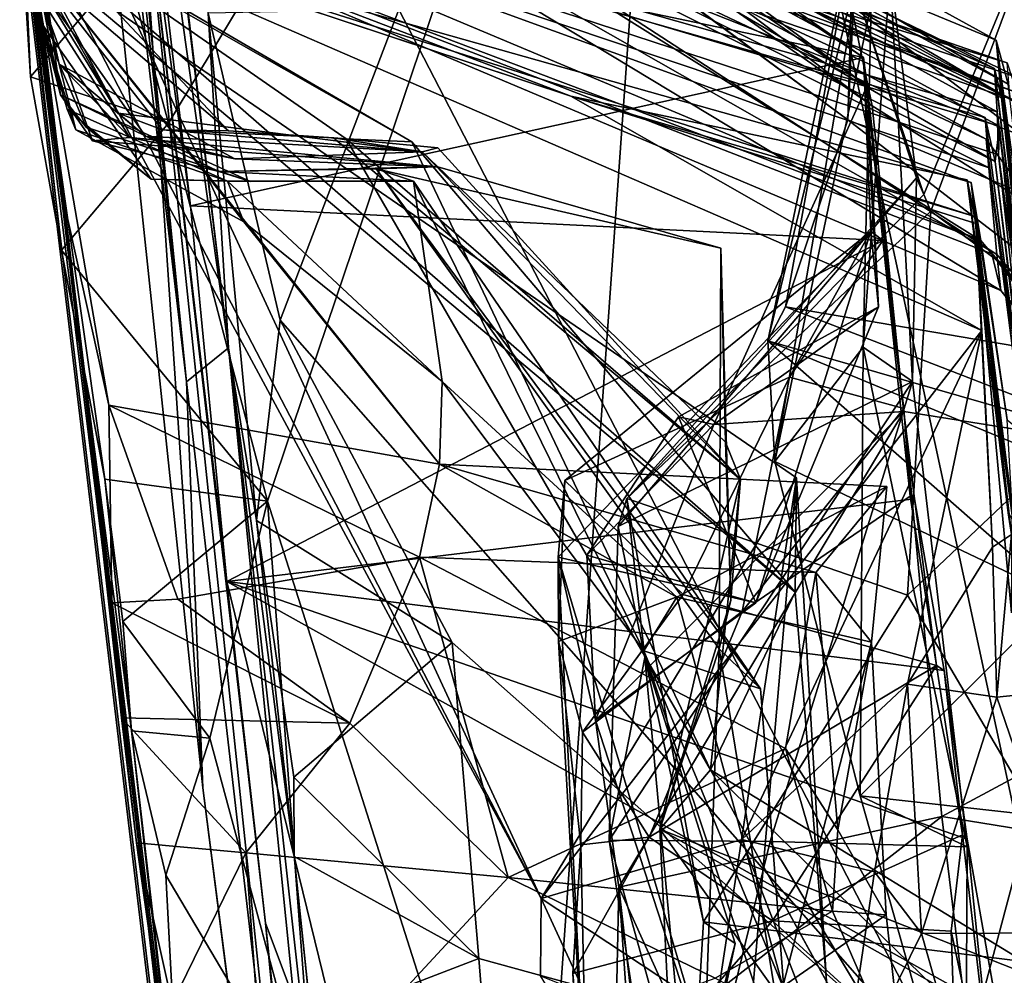
# Model space of a CAD drawing. Units: metres. Extents: x 24.09 to 31.13, y -2.26 to 6.34.
# Drawn here: x 24.49 to 24.74, y 1.88 to 2.12 of the extents above; entities that cross this region are included whole.
import ezdxf

# ---------------------------------------------------------------- set-up
doc = ezdxf.new("R2010")
doc.units = ezdxf.units.M

msp = doc.modelspace()

# ---------------------------------------------------------------- linework, layer by layer
at = {"layer": '1'}
for points in [[(24.54561, 1.73412, -1.3903), (24.55736, 1.63251, -1.25855), (24.28062, 3.92664, -0.29588)], [(24.55736, 1.63251, -1.25855), (24.592, 1.32831, -1.17409), (24.28062, 3.92664, -0.29588)], [(24.59056, 1.33473, -0.44262), (24.28062, 3.92664, -0.29588), (24.592, 1.32831, -1.17409)], [(24.28062, 3.92664, -0.29588), (24.49428, 2.14908, -1.44141), (24.54561, 1.73412, -1.3903)], [(24.49641, 2.13626, 0.25945), (24.28062, 3.92664, -0.29588), (24.50475, 2.07305, 0.06923)], [(24.50475, 2.07305, 0.06923), (24.28062, 3.92664, -0.29588), (24.59056, 1.33473, -0.44262)], [(26.13123, 2.01248, -1.53785), (24.66202, 2.30999, -1.53563), (24.67659, 3.10082, -1.5475)], [(26.13123, 2.01248, -1.53785), (24.67659, 3.10082, -1.5475), (26.23761, 2.71389, -1.54876)], [(24.47455, 2.6356, 12.38872), (24.50509, 2.33108, 11.46376), (24.54655, 2.03617, 11.54953)], [(24.50256, 2.39803, 12.35211), (24.47455, 2.6356, 12.38872), (24.54655, 2.03617, 11.54953)], [(24.47484, 2.54051, 10.34579), (24.53589, 2.02751, 11.3287), (24.47042, 2.63093, 11.1973)], [(24.50509, 2.33108, 11.46376), (24.47042, 2.63093, 11.1973), (24.53589, 2.02751, 11.3287)], [(24.54001, 1.92425, 10.75543), (24.47484, 2.54051, 10.34579), (24.52334, 2.1715, 10.17091)], [(24.53589, 2.02751, 11.3287), (24.47484, 2.54051, 10.34579), (24.54001, 1.92425, 10.75543)], [(24.50256, 2.39803, 12.35211), (24.54655, 2.03617, 11.54953), (24.54141, 2.12133, 12.41296)], [(24.58984, 2.12223, 12.44569), (24.73193, 1.84745, 12.45553), (24.86872, 2.36237, 12.44926)], [(24.86872, 2.36237, 12.44926), (24.73193, 1.84745, 12.45553), (24.69445, 1.47952, 12.46556)], [(24.86872, 2.36237, 12.44926), (24.69445, 1.47952, 12.46556), (25.20788, 2.19894, 12.45172)], [(24.50509, 2.33108, 11.46376), (24.53589, 2.02751, 11.3287), (24.54655, 2.03617, 11.54953)], [(24.53127, 2.09334, -1.53166), (24.52042, 2.13359, -1.53227), (24.66202, 2.30999, -1.53563)], [(24.55648, 1.99717, -1.52998), (24.53127, 2.09334, -1.53166), (24.66202, 2.30999, -1.53563)], [(24.55648, 1.99717, -1.52998), (24.66202, 2.30999, -1.53563), (24.62457, 1.78305, -1.52602)], [(24.82573, 1.54915, -1.52437), (24.62457, 1.78305, -1.52602), (24.66202, 2.30999, -1.53563)], [(24.82573, 1.54915, -1.52437), (24.66202, 2.30999, -1.53563), (26.13123, 2.01248, -1.53785)], [(24.47819, 2.28388, 0.58532), (24.49641, 2.13626, 0.25945), (24.49934, 2.11826, 0.44491)], [(24.49914, 2.12455, 0.67933), (24.47819, 2.28388, 0.58532), (24.50387, 2.10049, 0.52866)], [(24.50387, 2.10049, 0.52866), (24.47819, 2.28388, 0.58532), (24.49934, 2.11826, 0.44491)], [(24.48758, 2.25419, 4.192), (24.49198, 2.21765, 4.10167), (24.7417, 2.11442, 4.16477)], [(24.49022, 2.24038, 4.33096), (24.48758, 2.25419, 4.192), (24.74477, 2.1032, 4.2719)], [(24.48758, 2.25419, 4.192), (24.7417, 2.11442, 4.16477), (24.74477, 2.1032, 4.2719)], [(24.50818, 2.24989, 9.13803), (24.50896, 2.23793, 9.02933), (24.71023, 2.0977, 9.14048)], [(24.51051, 2.23973, 9.30096), (24.50818, 2.24989, 9.13803), (24.7089, 2.10278, 9.21755)], [(24.7089, 2.10278, 9.21755), (24.50818, 2.24989, 9.13803), (24.71023, 2.0977, 9.14048)], [(24.50878, 2.24906, 9.4063), (24.51051, 2.23973, 9.30096), (24.70797, 2.11004, 9.37426)], [(24.52799, 2.14778, 9.60979), (24.50878, 2.24906, 9.4063), (24.70797, 2.11004, 9.37426)], [(24.4976, 2.18376, 4.55855), (24.49022, 2.24038, 4.33096), (24.74532, 2.0995, 4.46572)], [(24.49022, 2.24038, 4.33096), (24.74477, 2.1032, 4.2719), (24.74532, 2.0995, 4.46572)], [(24.50896, 2.23793, 9.02933), (24.50771, 2.23945, 8.79934), (24.70403, 2.09417, 8.87538)], [(24.70403, 2.09417, 8.87538), (24.50771, 2.23945, 8.79934), (24.70667, 2.14819, 8.76266)], [(24.50896, 2.23793, 9.02933), (24.70482, 2.12321, 8.98106), (24.71023, 2.0977, 9.14048)], [(24.50896, 2.23793, 9.02933), (24.70403, 2.09417, 8.87538), (24.70482, 2.12321, 8.98106)], [(24.70797, 2.11004, 9.37426), (24.51051, 2.23973, 9.30096), (24.7089, 2.10278, 9.21755)], [(24.48894, 2.23519, 3.81212), (24.49708, 2.16564, 3.63379), (24.74196, 2.09623, 3.71352)], [(24.49138, 2.21647, 3.97694), (24.48894, 2.23519, 3.81212), (24.74129, 2.10721, 3.84234)], [(24.74129, 2.10721, 3.84234), (24.48894, 2.23519, 3.81212), (24.74196, 2.09623, 3.71352)], [(24.48901, 2.23011, 3.43933), (24.49086, 2.20903, 3.27173), (24.74146, 2.08357, 3.32684)], [(24.49708, 2.16564, 3.63379), (24.48901, 2.23011, 3.43933), (24.7426, 2.09255, 3.43354)], [(24.48901, 2.23011, 3.43933), (24.74146, 2.08357, 3.32684), (24.7426, 2.09255, 3.43354)], [(24.49425, 2.22772, 5.07664), (24.49822, 2.18923, 4.85961), (24.74791, 2.10467, 5.00275)], [(24.49581, 2.21851, 5.20332), (24.49425, 2.22772, 5.07664), (24.75021, 2.09716, 5.15304)], [(24.49425, 2.22772, 5.07664), (24.74791, 2.10467, 5.00275), (24.75021, 2.09716, 5.15304)], [(24.48798, 2.22469, 2.81629), (24.49053, 2.20319, 2.71142), (24.74187, 2.05991, 2.81125)], [(24.48985, 2.2071, 2.95458), (24.48798, 2.22469, 2.81629), (24.73919, 2.08927, 2.91824)], [(24.73919, 2.08927, 2.91824), (24.48798, 2.22469, 2.81629), (24.74187, 2.05991, 2.81125)], [(24.48782, 2.21997, 2.38031), (24.49362, 2.16616, 2.21268), (24.73783, 2.06348, 2.40787)], [(24.4964, 2.15484, 2.55795), (24.48782, 2.21997, 2.38031), (24.73783, 2.06348, 2.40787)], [(24.74675, 2.12842, 5.28176), (24.49581, 2.21851, 5.20332), (24.75021, 2.09716, 5.15304)], [(24.49198, 2.21765, 4.10167), (24.49138, 2.21647, 3.97694), (24.74309, 2.09974, 3.99282)], [(24.49138, 2.21647, 3.97694), (24.74129, 2.10721, 3.84234), (24.74309, 2.09974, 3.99282)], [(24.7417, 2.11442, 4.16477), (24.49198, 2.21765, 4.10167), (24.74309, 2.09974, 3.99282)], [(24.49086, 2.20903, 3.27173), (24.49611, 2.16383, 3.1389), (24.7389, 2.09474, 3.21951)], [(24.49086, 2.20903, 3.27173), (24.7389, 2.09474, 3.21951), (24.74146, 2.08357, 3.32684)], [(24.49611, 2.16383, 3.1389), (24.48985, 2.2071, 2.95458), (24.73995, 2.08191, 3.06912)], [(24.48985, 2.2071, 2.95458), (24.73919, 2.08927, 2.91824), (24.73995, 2.08191, 3.06912)], [(24.49053, 2.20319, 2.71142), (24.4964, 2.15484, 2.55795), (24.74287, 2.05072, 2.70372)], [(24.74187, 2.05991, 2.81125), (24.49053, 2.20319, 2.71142), (24.74287, 2.05072, 2.70372)], [(25.20788, 2.19894, 12.45172), (24.69445, 1.47952, 12.46556), (25.22126, 2.0573, 12.45535)], [(24.49822, 2.18923, 4.85961), (24.49645, 2.19492, 4.68839), (24.74696, 2.10114, 4.72339)], [(24.49645, 2.19492, 4.68839), (24.7445, 2.10867, 4.57317), (24.74696, 2.10114, 4.72339)], [(24.7445, 2.10867, 4.57317), (24.49645, 2.19492, 4.68839), (24.4976, 2.18376, 4.55855)], [(24.49612, 2.14576, 1.74017), (24.48935, 2.19192, 1.52552), (24.62601, 1.89611, 1.58931)], [(24.48935, 2.19192, 1.52552), (24.49674, 2.13661, 1.3959), (24.62601, 1.89611, 1.58931)], [(24.49822, 2.18923, 4.85961), (24.74829, 2.09009, 4.83119), (24.74791, 2.10467, 5.00275)], [(24.74829, 2.09009, 4.83119), (24.49822, 2.18923, 4.85961), (24.74696, 2.10114, 4.72339)], [(24.7445, 2.10867, 4.57317), (24.4976, 2.18376, 4.55855), (24.74532, 2.0995, 4.46572)], [(24.52799, 2.14778, 9.60979), (24.53686, 2.07225, 9.67488), (24.52334, 2.1715, 10.17091)], [(24.52334, 2.1715, 10.17091), (24.59137, 1.52479, 10.36888), (24.54001, 1.92425, 10.75543)], [(24.52334, 2.1715, 10.17091), (24.53686, 2.07225, 9.67488), (24.54617, 1.97677, 9.74155)], [(24.52334, 2.1715, 10.17091), (24.54617, 1.97677, 9.74155), (24.55593, 1.88985, 9.8034)], [(24.52334, 2.1715, 10.17091), (24.55593, 1.88985, 9.8034), (24.59137, 1.52479, 10.36888)], [(24.73538, 2.07819, 2.07494), (24.49362, 2.16616, 2.21268), (24.49603, 2.14577, 1.97711)], [(24.73538, 2.07819, 2.07494), (24.73783, 2.06348, 2.40787), (24.49362, 2.16616, 2.21268)], [(24.49708, 2.16564, 3.63379), (24.74228, 2.08529, 3.58483), (24.74196, 2.09623, 3.71352)], [(24.74228, 2.08529, 3.58483), (24.49708, 2.16564, 3.63379), (24.7426, 2.09255, 3.43354)], [(24.49611, 2.16383, 3.1389), (24.73995, 2.08191, 3.06912), (24.7389, 2.09474, 3.21951)], [(24.70648, 2.12578, 8.21962), (24.75679, 2.15622, 8.06492), (24.72331, 2.07514, 8.21665)], [(24.72509, 2.07092, 8.1761), (24.72331, 2.07514, 8.21665), (24.75679, 2.15622, 8.06492)], [(24.72509, 2.07092, 8.1761), (24.75679, 2.15622, 8.06492), (24.77958, 2.03045, 7.94492)], [(24.49603, 2.14577, 1.97711), (24.49472, 2.15334, 1.83776), (24.63357, 2.10017, 1.81644)], [(24.63357, 2.10017, 1.81644), (24.49472, 2.15334, 1.83776), (24.49612, 2.14576, 1.74017)], [(24.74059, 2.06004, 2.57486), (24.74287, 2.05072, 2.70372), (24.4964, 2.15484, 2.55795)], [(24.74059, 2.06004, 2.57486), (24.4964, 2.15484, 2.55795), (24.73783, 2.06348, 2.40787)], [(24.49454, 2.13239, -1.49042), (24.49623, 2.10513, -1.50859), (24.49428, 2.14908, -1.44141)], [(24.49428, 2.14908, -1.44141), (24.49623, 2.10513, -1.50859), (24.50407, 2.06099, -1.51485)], [(24.49428, 2.14908, -1.44141), (24.50407, 2.06099, -1.51485), (24.51508, 2.0028, -1.50801)], [(24.49428, 2.14908, -1.44141), (24.51508, 2.0028, -1.50801), (24.52191, 1.93873, -1.49083)], [(24.49428, 2.14908, -1.44141), (24.52191, 1.93873, -1.49083), (24.54561, 1.73412, -1.3903)], [(24.70818, 2.13919, 8.67886), (24.68366, 2.03796, 8.67145), (24.70667, 2.14819, 8.76266)], [(24.70667, 2.14819, 8.76266), (24.68366, 2.03796, 8.67145), (24.68813, 2.04657, 8.77692)], [(24.68813, 2.04657, 8.77692), (24.70403, 2.09417, 8.87538), (24.70667, 2.14819, 8.76266)], [(24.73538, 2.07819, 2.07494), (24.49603, 2.14577, 1.97711), (24.73634, 2.06959, 1.973)], [(24.49603, 2.14577, 1.97711), (24.63357, 2.10017, 1.81644), (24.73634, 2.06959, 1.973)], [(24.62601, 1.89611, 1.58931), (24.73811, 2.04056, 1.63131), (24.49612, 2.14576, 1.74017)], [(24.73811, 2.04056, 1.63131), (24.63357, 2.10017, 1.81644), (24.49612, 2.14576, 1.74017)], [(24.53686, 2.07225, 9.67488), (24.52799, 2.14778, 9.60979), (24.70797, 2.11004, 9.37426)], [(24.49605, 2.14526, 1.03022), (24.49716, 2.13362, 0.93131), (24.54654, 2.09133, 0.97712)], [(24.49605, 2.14526, 1.03022), (24.54654, 2.09133, 0.97712), (24.57651, 2.08934, 1.01116)], [(24.49605, 2.14526, 1.03022), (24.57651, 2.08934, 1.01116), (24.59319, 2.08853, 1.06246)], [(24.49613, 2.144, 1.24503), (24.49605, 2.14526, 1.03022), (24.59319, 2.08853, 1.06246)], [(24.49613, 2.144, 1.24503), (24.59319, 2.08853, 1.06246), (24.69066, 1.97403, 1.28606)], [(24.49674, 2.13661, 1.3959), (24.49613, 2.144, 1.24503), (24.69066, 1.97403, 1.28606)], [(24.68542, 2.00724, 8.50986), (24.68366, 2.03796, 8.67145), (24.70818, 2.13919, 8.67886)], [(24.68542, 2.00724, 8.50986), (24.70818, 2.13919, 8.67886), (24.70991, 2.12351, 8.47928)], [(24.49641, 2.13626, 0.25945), (24.50475, 2.07305, 0.06923), (24.51617, 2.02156, 0.1623)], [(24.49934, 2.11826, 0.44491), (24.49641, 2.13626, 0.25945), (24.50777, 2.09158, 0.35072)], [(24.49641, 2.13626, 0.25945), (24.51617, 2.02156, 0.1623), (24.60021, 2.00658, 0.17849)], [(24.50777, 2.09158, 0.35072), (24.49641, 2.13626, 0.25945), (24.55049, 2.06823, 0.29923)], [(24.49641, 2.13626, 0.25945), (24.60021, 2.00658, 0.17849), (24.55049, 2.06823, 0.29923)], [(24.69066, 1.97403, 1.28606), (24.69092, 2.00311, 1.3919), (24.49674, 2.13661, 1.3959)], [(24.49674, 2.13661, 1.3959), (24.69092, 2.00311, 1.3919), (24.62601, 1.89611, 1.58931)], [(24.49623, 2.10513, -1.50859), (24.49454, 2.13239, -1.49042), (24.52042, 2.13359, -1.53227)], [(24.49623, 2.10513, -1.50859), (24.52042, 2.13359, -1.53227), (24.53127, 2.09334, -1.53166)], [(24.49716, 2.13362, 0.93131), (24.52978, 2.09162, 0.92546), (24.54654, 2.09133, 0.97712)], [(24.49716, 2.13362, 0.93131), (24.49933, 2.1272, 0.8373), (24.51847, 2.09583, 0.85935)], [(24.49716, 2.13362, 0.93131), (24.51847, 2.09583, 0.85935), (24.52978, 2.09162, 0.92546)], [(24.72151, 2.07937, 8.25721), (24.71477, 2.13146, 8.35648), (24.70648, 2.12578, 8.21962)], [(24.71477, 2.13146, 8.35648), (24.72048, 2.0276, 8.36174), (24.70793, 2.03634, 8.42393)], [(24.71477, 2.13146, 8.35648), (24.70793, 2.03634, 8.42393), (24.70991, 2.12351, 8.47928)], [(24.72048, 2.0276, 8.36174), (24.71477, 2.13146, 8.35648), (24.72151, 2.07937, 8.25721)], [(24.49933, 2.1272, 0.8373), (24.49914, 2.12455, 0.67933), (24.50354, 2.10834, 0.72314)], [(24.49933, 2.1272, 0.8373), (24.50354, 2.10834, 0.72314), (24.52542, 2.08997, 0.75409)], [(24.51847, 2.09583, 0.85935), (24.49933, 2.1272, 0.8373), (24.52542, 2.08997, 0.75409)], [(24.70648, 2.12578, 8.21962), (24.72331, 2.07514, 8.21665), (24.72151, 2.07937, 8.25721)], [(24.50354, 2.10834, 0.72314), (24.49914, 2.12455, 0.67933), (24.52143, 2.08966, 0.65917)], [(24.49914, 2.12455, 0.67933), (24.50387, 2.10049, 0.52866), (24.51199, 2.08881, 0.60167)], [(24.49914, 2.12455, 0.67933), (24.51199, 2.08881, 0.60167), (24.52143, 2.08966, 0.65917)], [(24.70793, 2.03634, 8.42393), (24.68542, 2.00724, 8.50986), (24.70991, 2.12351, 8.47928)], [(24.70482, 2.12321, 8.98106), (24.70403, 2.09417, 8.87538), (24.87758, 2.02122, 8.90546)], [(24.70482, 2.12321, 8.98106), (24.87758, 2.02122, 8.90546), (24.87355, 1.99523, 9.04962)], [(24.71023, 2.0977, 9.14048), (24.70482, 2.12321, 8.98106), (24.87355, 1.99523, 9.04962)], [(24.58984, 2.12223, 12.44569), (24.54141, 2.12133, 12.41296), (24.55971, 2.04319, 12.43265)], [(24.54141, 2.12133, 12.41296), (24.54655, 2.03617, 11.54953), (24.55363, 1.99226, 12.39761)], [(24.55971, 2.04319, 12.43265), (24.54141, 2.12133, 12.41296), (24.55363, 1.99226, 12.39761)], [(24.58984, 2.12223, 12.44569), (24.55971, 2.04319, 12.43265), (24.73193, 1.84745, 12.45553)], [(24.50553, 2.09685, 0.38975), (24.49934, 2.11826, 0.44491), (24.50777, 2.09158, 0.35072)], [(24.50387, 2.10049, 0.52866), (24.49934, 2.11826, 0.44491), (24.51035, 2.0923, 0.47785)], [(24.49934, 2.11826, 0.44491), (24.50553, 2.09685, 0.38975), (24.52691, 2.07908, 0.41965)], [(24.51035, 2.0923, 0.47785), (24.49934, 2.11826, 0.44491), (24.52691, 2.07908, 0.41965)], [(24.7417, 2.11442, 4.16477), (24.74309, 2.09974, 3.99282), (24.74998, 2.0463, 4.07941)], [(24.74477, 2.1032, 4.2719), (24.7417, 2.11442, 4.16477), (24.75483, 2.01853, 4.22988)], [(24.7417, 2.11442, 4.16477), (24.74998, 2.0463, 4.07941), (24.75483, 2.01853, 4.22988)], [(24.50354, 2.10834, 0.72314), (24.52143, 2.08966, 0.65917), (24.54817, 2.08427, 0.71739)], [(24.50354, 2.10834, 0.72314), (24.54817, 2.08427, 0.71739), (24.52542, 2.08997, 0.75409)], [(24.53686, 2.07225, 9.67488), (24.70797, 2.11004, 9.37426), (24.71289, 2.06348, 9.49981)], [(24.70797, 2.11004, 9.37426), (24.7089, 2.10278, 9.21755), (24.71179, 2.04663, 9.31866)], [(24.70984, 2.06585, 9.4189), (24.70797, 2.11004, 9.37426), (24.71179, 2.04663, 9.31866)], [(24.70797, 2.11004, 9.37426), (24.70984, 2.06585, 9.4189), (24.71289, 2.06348, 9.49981)], [(24.74129, 2.10721, 3.84234), (24.74196, 2.09623, 3.71352), (24.75396, 2.00377, 3.82125)], [(24.74309, 2.09974, 3.99282), (24.74129, 2.10721, 3.84234), (24.75044, 2.03172, 3.90781)], [(24.75044, 2.03172, 3.90781), (24.74129, 2.10721, 3.84234), (24.75311, 2.00789, 3.86521)], [(24.75311, 2.00789, 3.86521), (24.74129, 2.10721, 3.84234), (24.75396, 2.00377, 3.82125)], [(24.50407, 2.06099, -1.51485), (24.49623, 2.10513, -1.50859), (24.53127, 2.09334, -1.53166)], [(24.66997, 2.01665, 9.294), (24.7089, 2.10278, 9.21755), (24.71823, 2.02, 9.19724)], [(24.71179, 2.04663, 9.31866), (24.7089, 2.10278, 9.21755), (24.66997, 2.01665, 9.294)], [(24.7089, 2.10278, 9.21755), (24.71023, 2.0977, 9.14048), (24.71823, 2.02, 9.19724)], [(24.51199, 2.08881, 0.60167), (24.50387, 2.10049, 0.52866), (24.54406, 2.08098, 0.56388)], [(24.50387, 2.10049, 0.52866), (24.51035, 2.0923, 0.47785), (24.55213, 2.07846, 0.46308)], [(24.54406, 2.08098, 0.56388), (24.50387, 2.10049, 0.52866), (24.55213, 2.07846, 0.46308)], [(24.73434, 2.07889, 1.84403), (24.73634, 2.06959, 1.973), (24.63357, 2.10017, 1.81644)], [(24.73657, 2.06776, 1.7146), (24.63357, 2.10017, 1.81644), (24.73811, 2.04056, 1.63131)], [(24.73434, 2.07889, 1.84403), (24.63357, 2.10017, 1.81644), (24.73657, 2.06776, 1.7146)], [(24.74998, 2.0463, 4.07941), (24.74309, 2.09974, 3.99282), (24.75366, 2.00893, 3.96347)], [(24.74309, 2.09974, 3.99282), (24.75044, 2.03172, 3.90781), (24.75366, 2.00893, 3.96347)], [(24.50553, 2.09685, 0.38975), (24.50777, 2.09158, 0.35072), (24.54631, 2.07852, 0.37143)], [(24.52691, 2.07908, 0.41965), (24.50553, 2.09685, 0.38975), (24.54631, 2.07852, 0.37143)], [(24.52978, 2.09162, 0.92546), (24.51847, 2.09583, 0.85935), (24.59581, 2.08603, 0.85461)], [(24.51847, 2.09583, 0.85935), (24.52542, 2.08997, 0.75409), (24.59581, 2.08603, 0.85461)], [(24.71823, 2.02, 9.19724), (24.71023, 2.0977, 9.14048), (24.87355, 1.99523, 9.04962)], [(24.74228, 2.08529, 3.58483), (24.74965, 2.0318, 3.67123), (24.74196, 2.09623, 3.71352)], [(24.74196, 2.09623, 3.71352), (24.74965, 2.0318, 3.67123), (24.75396, 2.00377, 3.82125)], [(24.50407, 2.06099, -1.51485), (24.53127, 2.09334, -1.53166), (24.55648, 1.99717, -1.52998)], [(24.68813, 2.04657, 8.77692), (24.78793, 2.02955, 8.82154), (24.70403, 2.09417, 8.87538)], [(24.87758, 2.02122, 8.90546), (24.70403, 2.09417, 8.87538), (24.78793, 2.02955, 8.82154)], [(24.7389, 2.09474, 3.21951), (24.73995, 2.08191, 3.06912), (24.75015, 2.0101, 3.17726)], [(24.74146, 2.08357, 3.32684), (24.7389, 2.09474, 3.21951), (24.75165, 1.99892, 3.28482)], [(24.7389, 2.09474, 3.21951), (24.75015, 2.0101, 3.17726), (24.75165, 1.99892, 3.28482)], [(24.55049, 2.06823, 0.29923), (24.54631, 2.07852, 0.37143), (24.50777, 2.09158, 0.35072)], [(24.51035, 2.0923, 0.47785), (24.52691, 2.07908, 0.41965), (24.55213, 2.07846, 0.46308)], [(24.54654, 2.09133, 0.97712), (24.52978, 2.09162, 0.92546), (24.57322, 2.08958, 0.94301)], [(24.52978, 2.09162, 0.92546), (24.59581, 2.08603, 0.85461), (24.57322, 2.08958, 0.94301)], [(24.54654, 2.09133, 0.97712), (24.57322, 2.08958, 0.94301), (24.57651, 2.08934, 1.01116)], [(24.7426, 2.09255, 3.43354), (24.74146, 2.08357, 3.32684), (24.75149, 2.00294, 3.38279)], [(24.74228, 2.08529, 3.58483), (24.7426, 2.09255, 3.43354), (24.74997, 2.01725, 3.49973)], [(24.74997, 2.01725, 3.49973), (24.7426, 2.09255, 3.43354), (24.75149, 2.00294, 3.38279)], [(24.52143, 2.08966, 0.65917), (24.51199, 2.08881, 0.60167), (24.59974, 2.08221, 0.74951)], [(24.51199, 2.08881, 0.60167), (24.54406, 2.08098, 0.56388), (24.59974, 2.08221, 0.74951)], [(24.54817, 2.08427, 0.71739), (24.52143, 2.08966, 0.65917), (24.59974, 2.08221, 0.74951)], [(24.52542, 2.08997, 0.75409), (24.54817, 2.08427, 0.71739), (24.59581, 2.08603, 0.85461)], [(24.57322, 2.08958, 0.94301), (24.59581, 2.08603, 0.85461), (24.59976, 2.08701, 0.90834)], [(24.57651, 2.08934, 1.01116), (24.57322, 2.08958, 0.94301), (24.67671, 2.00271, 0.90224)], [(24.57322, 2.08958, 0.94301), (24.59976, 2.08701, 0.90834), (24.67671, 2.00271, 0.90224)], [(24.59319, 2.08853, 1.06246), (24.57651, 2.08934, 1.01116), (24.66906, 1.92886, 0.97424)], [(24.66906, 1.92886, 0.97424), (24.57651, 2.08934, 1.01116), (24.67671, 2.00271, 0.90224)], [(24.59319, 2.08853, 1.06246), (24.66906, 1.92886, 0.97424), (24.69066, 1.97403, 1.28606)], [(24.73995, 2.08191, 3.06912), (24.73919, 2.08927, 2.91824), (24.74879, 2.01374, 2.98353)], [(24.73919, 2.08927, 2.91824), (24.74187, 2.05991, 2.81125), (24.85687, 1.92665, 2.87499)], [(24.74879, 2.01374, 2.98353), (24.73919, 2.08927, 2.91824), (24.85687, 1.92665, 2.87499)], [(24.54817, 2.08427, 0.71739), (24.59974, 2.08221, 0.74951), (24.59581, 2.08603, 0.85461)], [(24.59976, 2.08701, 0.90834), (24.59581, 2.08603, 0.85461), (24.67671, 2.00271, 0.90224)], [(24.59581, 2.08603, 0.85461), (24.59974, 2.08221, 0.74951), (24.6729, 2.01218, 0.77397)], [(24.59581, 2.08603, 0.85461), (24.6729, 2.01218, 0.77397), (24.67671, 2.00271, 0.90224)], [(24.74965, 2.0318, 3.67123), (24.74228, 2.08529, 3.58483), (24.74997, 2.01725, 3.49973)], [(24.75149, 2.00294, 3.38279), (24.74146, 2.08357, 3.32684), (24.75165, 1.99892, 3.28482)], [(24.59974, 2.08221, 0.74951), (24.54406, 2.08098, 0.56388), (24.58406, 2.08173, 0.60127)], [(24.58406, 2.08173, 0.60127), (24.54406, 2.08098, 0.56388), (24.59361, 2.07852, 0.49413)], [(24.54406, 2.08098, 0.56388), (24.55213, 2.07846, 0.46308), (24.59361, 2.07852, 0.49413)], [(24.59974, 2.08221, 0.74951), (24.58406, 2.08173, 0.60127), (24.67171, 2.06148, 0.70414)], [(24.58406, 2.08173, 0.60127), (24.59361, 2.07852, 0.49413), (24.68179, 1.94947, 0.51577)], [(24.58406, 2.08173, 0.60127), (24.67129, 1.95959, 0.62698), (24.67171, 2.06148, 0.70414)], [(24.67129, 1.95959, 0.62698), (24.58406, 2.08173, 0.60127), (24.68179, 1.94947, 0.51577)], [(24.59974, 2.08221, 0.74951), (24.67171, 2.06148, 0.70414), (24.6729, 2.01218, 0.77397)], [(24.73995, 2.08191, 3.06912), (24.74879, 2.01374, 2.98353), (24.75015, 2.0101, 3.17726)], [(24.52691, 2.07908, 0.41965), (24.54631, 2.07852, 0.37143), (24.55213, 2.07846, 0.46308)], [(24.55213, 2.07846, 0.46308), (24.54631, 2.07852, 0.37143), (24.59361, 2.07852, 0.49413)], [(24.54631, 2.07852, 0.37143), (24.60089, 2.02758, 0.33602), (24.59361, 2.07852, 0.49413)], [(24.60089, 2.02758, 0.33602), (24.54631, 2.07852, 0.37143), (24.55049, 2.06823, 0.29923)], [(24.65216, 1.95909, 0.40102), (24.59361, 2.07852, 0.49413), (24.60089, 2.02758, 0.33602)], [(24.65216, 1.95909, 0.40102), (24.68179, 1.94947, 0.51577), (24.59361, 2.07852, 0.49413)], [(24.64565, 1.99071, 8.22229), (24.72048, 2.0276, 8.36174), (24.72151, 2.07937, 8.25721)], [(24.64565, 1.99071, 8.22229), (24.72151, 2.07937, 8.25721), (24.64782, 1.99783, 8.17115)], [(24.72151, 2.07937, 8.25721), (24.72331, 2.07514, 8.21665), (24.64782, 1.99783, 8.17115)], [(24.73434, 2.07889, 1.84403), (24.73657, 2.06776, 1.7146), (24.74475, 1.99418, 1.80185)], [(24.746, 1.99221, 1.91355), (24.73434, 2.07889, 1.84403), (24.74475, 1.99418, 1.80185)], [(24.73434, 2.07889, 1.84403), (24.746, 1.99221, 1.91355), (24.73634, 2.06959, 1.973)], [(24.73538, 2.07819, 2.07494), (24.73634, 2.06959, 1.973), (24.74579, 1.99551, 2.04137)], [(24.73783, 2.06348, 2.40787), (24.73538, 2.07819, 2.07494), (24.74449, 2.01783, 2.3174)], [(24.74449, 2.01783, 2.3174), (24.73538, 2.07819, 2.07494), (24.74579, 1.99551, 2.04137)], [(24.50475, 2.07305, 0.06923), (24.5169, 1.97132, 0.08485), (24.51617, 2.02156, 0.1623)], [(24.5169, 1.97132, 0.08485), (24.50475, 2.07305, 0.06923), (24.51939, 1.94209, 0.06384)], [(24.51939, 1.94209, 0.06384), (24.50475, 2.07305, 0.06923), (24.52319, 1.91022, 0.04072)], [(24.50475, 2.07305, 0.06923), (24.59056, 1.33473, -0.44262), (24.53146, 1.85107, -0.00216)], [(24.52319, 1.91022, 0.04072), (24.50475, 2.07305, 0.06923), (24.53146, 1.85107, -0.00216)], [(24.72331, 2.07514, 8.21665), (24.72509, 2.07092, 8.1761), (24.64782, 1.99783, 8.17115)], [(24.54617, 1.97677, 9.74155), (24.53686, 2.07225, 9.67488), (24.71289, 2.06348, 9.49981)], [(24.64782, 1.99783, 8.17115), (24.72509, 2.07092, 8.1761), (24.71915, 1.97322, 8.08171)], [(24.77958, 2.03045, 7.94492), (24.71915, 1.97322, 8.08171), (24.72509, 2.07092, 8.1761)], [(24.60021, 2.00658, 0.17849), (24.60089, 2.02758, 0.33602), (24.55049, 2.06823, 0.29923)], [(24.73634, 2.06959, 1.973), (24.74562, 1.96877, 1.99332), (24.74579, 1.99551, 2.04137)], [(24.74562, 1.96877, 1.99332), (24.73634, 2.06959, 1.973), (24.746, 1.99221, 1.91355)], [(24.74075, 1.98545, 1.6963), (24.73657, 2.06776, 1.7146), (24.73811, 2.04056, 1.63131)], [(24.73657, 2.06776, 1.7146), (24.74075, 1.98545, 1.6963), (24.7456, 1.98865, 1.73728)], [(24.74475, 1.99418, 1.80185), (24.73657, 2.06776, 1.7146), (24.7456, 1.98865, 1.73728)], [(24.63039, 1.98294, 9.43072), (24.63202, 2.0024, 9.47097), (24.70984, 2.06585, 9.4189)], [(24.68062, 1.97133, 9.35612), (24.63039, 1.98294, 9.43072), (24.70984, 2.06585, 9.4189)], [(24.68921, 2.02874, 9.47731), (24.70984, 2.06585, 9.4189), (24.63202, 2.0024, 9.47097)], [(24.68062, 1.97133, 9.35612), (24.70984, 2.06585, 9.4189), (24.71179, 2.04663, 9.31866)], [(24.70984, 2.06585, 9.4189), (24.68921, 2.02874, 9.47731), (24.71289, 2.06348, 9.49981)], [(24.71289, 2.06348, 9.49981), (24.72097, 1.99777, 9.58198), (24.54617, 1.97677, 9.74155)], [(24.71289, 2.06348, 9.49981), (24.68921, 2.02874, 9.47731), (24.71828, 2.02072, 9.50089)], [(24.71289, 2.06348, 9.49981), (24.71828, 2.02072, 9.50089), (24.71984, 1.99846, 9.56171)], [(24.71289, 2.06348, 9.49981), (24.71984, 1.99846, 9.56171), (24.72097, 1.99777, 9.58198)], [(24.73783, 2.06348, 2.40787), (24.74449, 2.01783, 2.3174), (24.84258, 1.93729, 2.39114)], [(24.73783, 2.06348, 2.40787), (24.85531, 1.92241, 2.46026), (24.85679, 1.92862, 2.53679)], [(24.74059, 2.06004, 2.57486), (24.73783, 2.06348, 2.40787), (24.85679, 1.92862, 2.53679)], [(24.84258, 1.93729, 2.39114), (24.85531, 1.92241, 2.46026), (24.73783, 2.06348, 2.40787)], [(24.51508, 2.0028, -1.50801), (24.50407, 2.06099, -1.51485), (24.55648, 1.99717, -1.52998)], [(24.67171, 2.06148, 0.70414), (24.67129, 1.95959, 0.62698), (24.67424, 1.97202, 0.77582)], [(24.6729, 2.01218, 0.77397), (24.67171, 2.06148, 0.70414), (24.67424, 1.97202, 0.77582)], [(24.74287, 2.05072, 2.70372), (24.74059, 2.06004, 2.57486), (24.8343, 1.93627, 2.60982)], [(24.8343, 1.93627, 2.60982), (24.74059, 2.06004, 2.57486), (24.85679, 1.92862, 2.53679)], [(24.74187, 2.05991, 2.81125), (24.74287, 2.05072, 2.70372), (24.85819, 1.92847, 2.77313)], [(24.85687, 1.92665, 2.87499), (24.74187, 2.05991, 2.81125), (24.85819, 1.92847, 2.77313)], [(25.22126, 2.0573, 12.45535), (24.69445, 1.47952, 12.46556), (25.2323, 1.92081, 12.45854)], [(24.74287, 2.05072, 2.70372), (24.8343, 1.93627, 2.60982), (24.85697, 1.92429, 2.69008)], [(24.74287, 2.05072, 2.70372), (24.85697, 1.92429, 2.69008), (24.85819, 1.92847, 2.77313)], [(24.66095, 2.01862, 9.31307), (24.68062, 1.97133, 9.35612), (24.71179, 2.04663, 9.31866)], [(24.66095, 2.01862, 9.31307), (24.71179, 2.04663, 9.31866), (24.66997, 2.01665, 9.294)], [(24.68366, 2.03796, 8.67145), (24.78773, 2.00805, 8.7382), (24.68813, 2.04657, 8.77692)], [(24.78793, 2.02955, 8.82154), (24.68813, 2.04657, 8.77692), (24.78773, 2.00805, 8.7382)], [(24.55971, 2.04319, 12.43265), (24.55363, 1.99226, 12.39761), (24.60341, 1.96119, 12.44903)], [(24.55971, 2.04319, 12.43265), (24.60341, 1.96119, 12.44903), (24.73193, 1.84745, 12.45553)], [(24.67707, 1.91114, 1.59619), (24.73811, 2.04056, 1.63131), (24.62601, 1.89611, 1.58931)], [(24.67707, 1.91114, 1.59619), (24.71915, 1.95065, 1.67455), (24.73811, 2.04056, 1.63131)], [(24.73811, 2.04056, 1.63131), (24.71915, 1.95065, 1.67455), (24.74075, 1.98545, 1.6963)], [(24.75793, 1.97278, 8.55582), (24.79871, 1.99022, 8.64373), (24.68366, 2.03796, 8.67145)], [(24.75793, 1.97278, 8.55582), (24.68366, 2.03796, 8.67145), (24.68542, 2.00724, 8.50986)], [(24.78773, 2.00805, 8.7382), (24.68366, 2.03796, 8.67145), (24.79871, 1.99022, 8.64373)], [(24.53589, 2.02751, 11.3287), (24.62351, 1.26948, 11.33096), (24.54655, 2.03617, 11.54953)], [(24.54655, 2.03617, 11.54953), (24.62351, 1.26948, 11.33096), (24.60166, 1.53999, 12.17402)], [(24.54655, 2.03617, 11.54953), (24.60166, 1.53999, 12.17402), (24.56326, 1.90675, 12.40224)], [(24.55363, 1.99226, 12.39761), (24.54655, 2.03617, 11.54953), (24.56326, 1.90675, 12.40224)], [(24.70712, 1.92221, 8.47831), (24.68542, 2.00724, 8.50986), (24.70793, 2.03634, 8.42393)], [(24.73435, 1.90921, 8.36575), (24.70712, 1.92221, 8.47831), (24.70793, 2.03634, 8.42393)], [(24.72048, 2.0276, 8.36174), (24.73435, 1.90921, 8.36575), (24.70793, 2.03634, 8.42393)], [(24.77958, 2.03045, 7.94492), (24.77594, 1.87667, 8.01131), (24.71915, 1.97322, 8.08171)], [(24.63202, 2.0024, 9.47097), (24.66213, 1.97343, 9.4949), (24.68921, 2.02874, 9.47731)], [(24.66213, 1.97343, 9.4949), (24.67715, 1.9691, 9.51682), (24.68921, 2.02874, 9.47731)], [(24.68921, 2.02874, 9.47731), (24.67715, 1.9691, 9.51682), (24.71828, 2.02072, 9.50089)], [(24.54001, 1.92425, 10.75543), (24.62351, 1.26948, 11.33096), (24.53589, 2.02751, 11.3287)], [(24.60089, 2.02758, 0.33602), (24.60021, 2.00658, 0.17849), (24.66056, 1.97278, 0.27157)], [(24.60089, 2.02758, 0.33602), (24.66056, 1.97278, 0.27157), (24.65216, 1.95909, 0.40102)], [(24.64565, 1.99071, 8.22229), (24.64335, 1.91093, 8.32881), (24.72048, 2.0276, 8.36174)], [(24.64335, 1.91093, 8.32881), (24.68427, 1.91057, 8.35575), (24.72048, 2.0276, 8.36174)], [(24.72048, 2.0276, 8.36174), (24.68427, 1.91057, 8.35575), (24.73435, 1.90921, 8.36575)], [(24.51617, 2.02156, 0.1623), (24.5169, 1.97132, 0.08485), (24.53364, 1.97224, 0.11991)], [(24.51617, 2.02156, 0.1623), (24.53364, 1.97224, 0.11991), (24.59512, 1.98296, 0.14943)], [(24.51617, 2.02156, 0.1623), (24.59512, 1.98296, 0.14943), (24.60021, 2.00658, 0.17849)], [(24.71828, 2.02072, 9.50089), (24.67715, 1.9691, 9.51682), (24.71984, 1.99846, 9.56171)], [(24.66095, 2.01862, 9.31307), (24.63762, 1.98339, 9.31075), (24.68062, 1.97133, 9.35612)], [(24.63762, 1.98339, 9.31075), (24.66095, 2.01862, 9.31307), (24.66997, 2.01665, 9.294)], [(24.64575, 1.89896, 9.29245), (24.63987, 1.94146, 9.31145), (24.71823, 2.02, 9.19724)], [(24.63987, 1.94146, 9.31145), (24.66997, 2.01665, 9.294), (24.71823, 2.02, 9.19724)], [(24.72791, 1.91695, 9.17772), (24.64575, 1.89896, 9.29245), (24.71823, 2.02, 9.19724)], [(24.72791, 1.91695, 9.17772), (24.71823, 2.02, 9.19724), (24.87355, 1.99523, 9.04962)], [(24.66997, 2.01665, 9.294), (24.63987, 1.94146, 9.31145), (24.63762, 1.98339, 9.31075)], [(24.82573, 1.54915, -1.52437), (26.13123, 2.01248, -1.53785), (24.66316, 1.16621, -1.51961)], [(24.66316, 1.16621, -1.51961), (26.13123, 2.01248, -1.53785), (25.25591, 0.81501, -1.51561)], [(24.6729, 2.01218, 0.77397), (24.67424, 1.97202, 0.77582), (24.67671, 2.00271, 0.90224)], [(24.60021, 2.00658, 0.17849), (24.59512, 1.98296, 0.14943), (24.69591, 1.97904, 0.16388)], [(24.60021, 2.00658, 0.17849), (24.69591, 1.97904, 0.16388), (24.71391, 2.00093, 0.19855)], [(24.71391, 2.00093, 0.19855), (24.66056, 1.97278, 0.27157), (24.60021, 2.00658, 0.17849)], [(24.68542, 2.00724, 8.50986), (24.70712, 1.92221, 8.47831), (24.75793, 1.97278, 8.55582)], [(24.52191, 1.93873, -1.49083), (24.51508, 2.0028, -1.50801), (24.51966, 1.96659, -1.51461)], [(24.51966, 1.96659, -1.51461), (24.51508, 2.0028, -1.50801), (24.55648, 1.99717, -1.52998)], [(24.66264, 1.81671, 1.54481), (24.62601, 1.89611, 1.58931), (24.69092, 2.00311, 1.3919)], [(24.65619, 1.91375, 0.78641), (24.66906, 1.92886, 0.97424), (24.67671, 2.00271, 0.90224)], [(24.67424, 1.97202, 0.77582), (24.65619, 1.91375, 0.78641), (24.67671, 2.00271, 0.90224)], [(24.66264, 1.81671, 1.54481), (24.69092, 2.00311, 1.3919), (24.67107, 1.7697, 1.47088)], [(24.69855, 1.87501, 1.31035), (24.67107, 1.7697, 1.47088), (24.69092, 2.00311, 1.3919)], [(24.69066, 1.97403, 1.28606), (24.69855, 1.87501, 1.31035), (24.69092, 2.00311, 1.3919)], [(24.63039, 1.98294, 9.43072), (24.63041, 1.96147, 9.47122), (24.63202, 2.0024, 9.47097)], [(24.63202, 2.0024, 9.47097), (24.63041, 1.96147, 9.47122), (24.66213, 1.97343, 9.4949)], [(24.66056, 1.97278, 0.27157), (24.71391, 2.00093, 0.19855), (24.71, 1.96129, 0.20244)], [(24.69591, 1.97904, 0.16388), (24.71, 1.96129, 0.20244), (24.71391, 2.00093, 0.19855)], [(24.72097, 1.99777, 9.58198), (24.72849, 1.95406, 9.60345), (24.54617, 1.97677, 9.74155)], [(24.64565, 1.99071, 8.22229), (24.64782, 1.99783, 8.17115), (24.6524, 1.95736, 8.17174)], [(24.6524, 1.95736, 8.17174), (24.64782, 1.99783, 8.17115), (24.66728, 1.89021, 8.10509)], [(24.71915, 1.97322, 8.08171), (24.66728, 1.89021, 8.10509), (24.64782, 1.99783, 8.17115)], [(24.71984, 1.99846, 9.56171), (24.67715, 1.9691, 9.51682), (24.72658, 1.95535, 9.56294)], [(24.72097, 1.99777, 9.58198), (24.71984, 1.99846, 9.56171), (24.72658, 1.95535, 9.56294)], [(24.72097, 1.99777, 9.58198), (24.72658, 1.95535, 9.56294), (24.72849, 1.95406, 9.60345)], [(24.5418, 1.93687, -1.52901), (24.51966, 1.96659, -1.51461), (24.55648, 1.99717, -1.52998)], [(24.56854, 1.83802, -1.52839), (24.5418, 1.93687, -1.52901), (24.55648, 1.99717, -1.52998)], [(24.56854, 1.83802, -1.52839), (24.55648, 1.99717, -1.52998), (24.62457, 1.78305, -1.52602)], [(24.72791, 1.91695, 9.17772), (24.87355, 1.99523, 9.04962), (24.89066, 1.8905, 9.07346)], [(24.55363, 1.99226, 12.39761), (24.56326, 1.90675, 12.40224), (24.56315, 1.92699, 12.44133)], [(24.55363, 1.99226, 12.39761), (24.56315, 1.92699, 12.44133), (24.60341, 1.96119, 12.44903)], [(24.64335, 1.91093, 8.32881), (24.64565, 1.99071, 8.22229), (24.6524, 1.95736, 8.17174)], [(24.74075, 1.98545, 1.6963), (24.74186, 1.94734, 1.71938), (24.7456, 1.98865, 1.73728)], [(24.7456, 1.98865, 1.73728), (24.74186, 1.94734, 1.71938), (24.75827, 1.94904, 1.7562)], [(24.74075, 1.98545, 1.6963), (24.71915, 1.95065, 1.67455), (24.74186, 1.94734, 1.71938)], [(24.59512, 1.98296, 0.14943), (24.53364, 1.97224, 0.11991), (24.5774, 1.94071, 0.10616)], [(24.59512, 1.98296, 0.14943), (24.5774, 1.94071, 0.10616), (24.61766, 1.90142, 0.08734)], [(24.59512, 1.98296, 0.14943), (24.61766, 1.90142, 0.08734), (24.68813, 1.93429, 0.12036)], [(24.59512, 1.98296, 0.14943), (24.68813, 1.93429, 0.12036), (24.69591, 1.97904, 0.16388)], [(24.63041, 1.96147, 9.47122), (24.63039, 1.98294, 9.43072), (24.6377, 1.83591, 9.45326)], [(24.6377, 1.83591, 9.45326), (24.63039, 1.98294, 9.43072), (24.67387, 1.83693, 9.37635)], [(24.63039, 1.98294, 9.43072), (24.63987, 1.94146, 9.31145), (24.67387, 1.83693, 9.37635)], [(24.63987, 1.94146, 9.31145), (24.63039, 1.98294, 9.43072), (24.68062, 1.97133, 9.35612)], [(24.63987, 1.94146, 9.31145), (24.68062, 1.97133, 9.35612), (24.63762, 1.98339, 9.31075)], [(24.68813, 1.93429, 0.12036), (24.7015, 1.91353, 0.15743), (24.69591, 1.97904, 0.16388)], [(24.69591, 1.97904, 0.16388), (24.7015, 1.91353, 0.15743), (24.71, 1.96129, 0.20244)], [(24.7421, 1.8674, 9.62607), (24.58881, 1.80229, 9.70971), (24.54617, 1.97677, 9.74155)], [(24.55593, 1.88985, 9.8034), (24.54617, 1.97677, 9.74155), (24.58881, 1.80229, 9.70971)], [(24.72849, 1.95406, 9.60345), (24.73433, 1.91118, 9.60458), (24.54617, 1.97677, 9.74155)], [(24.73433, 1.91118, 9.60458), (24.7421, 1.8674, 9.62607), (24.54617, 1.97677, 9.74155)], [(24.63041, 1.96147, 9.47122), (24.63656, 1.9384, 9.51245), (24.66213, 1.97343, 9.4949)], [(24.66213, 1.97343, 9.4949), (24.63656, 1.9384, 9.51245), (24.67715, 1.9691, 9.51682)], [(24.68745, 1.87374, 0.30195), (24.65216, 1.95909, 0.40102), (24.66056, 1.97278, 0.27157)], [(24.71, 1.96129, 0.20244), (24.68745, 1.87374, 0.30195), (24.66056, 1.97278, 0.27157)], [(24.77594, 1.87667, 8.01131), (24.66728, 1.89021, 8.10509), (24.71915, 1.97322, 8.08171)], [(24.69066, 1.97403, 1.28606), (24.66906, 1.92886, 0.97424), (24.69855, 1.87501, 1.31035)], [(24.79468, 1.91248, 8.48207), (24.75793, 1.97278, 8.55582), (24.70712, 1.92221, 8.47831)], [(24.53364, 1.97224, 0.11991), (24.5169, 1.97132, 0.08485), (24.5774, 1.94071, 0.10616)], [(24.5169, 1.97132, 0.08485), (24.51939, 1.94209, 0.06384), (24.5774, 1.94071, 0.10616)], [(24.67129, 1.95959, 0.62698), (24.65619, 1.91375, 0.78641), (24.67424, 1.97202, 0.77582)], [(24.63656, 1.9384, 9.51245), (24.65353, 1.91168, 9.53069), (24.67715, 1.9691, 9.51682)], [(24.67715, 1.9691, 9.51682), (24.65353, 1.91168, 9.53069), (24.72658, 1.95535, 9.56294)], [(24.52191, 1.93873, -1.49083), (24.51966, 1.96659, -1.51461), (24.5418, 1.93687, -1.52901)], [(24.60341, 1.96119, 12.44903), (24.56315, 1.92699, 12.44133), (24.61018, 1.88084, 12.45063)], [(24.60341, 1.96119, 12.44903), (24.61018, 1.88084, 12.45063), (24.73193, 1.84745, 12.45553)], [(24.63041, 1.96147, 9.47122), (24.63613, 1.90975, 9.49461), (24.63656, 1.9384, 9.51245)], [(24.63613, 1.90975, 9.49461), (24.63041, 1.96147, 9.47122), (24.6377, 1.83591, 9.45326)], [(24.68745, 1.87374, 0.30195), (24.71, 1.96129, 0.20244), (24.71374, 1.89193, 0.13291)], [(24.7015, 1.91353, 0.15743), (24.71374, 1.89193, 0.13291), (24.71, 1.96129, 0.20244)], [(24.68179, 1.94947, 0.51577), (24.65216, 1.95909, 0.40102), (24.68996, 1.84497, 0.47567)], [(24.68745, 1.87374, 0.30195), (24.68996, 1.84497, 0.47567), (24.65216, 1.95909, 0.40102)], [(24.66388, 1.75655, 0.59889), (24.65619, 1.91375, 0.78641), (24.67129, 1.95959, 0.62698)], [(24.66388, 1.75655, 0.59889), (24.67129, 1.95959, 0.62698), (24.68996, 1.84497, 0.47567)], [(24.67129, 1.95959, 0.62698), (24.68179, 1.94947, 0.51577), (24.68996, 1.84497, 0.47567)], [(24.64335, 1.91093, 8.32881), (24.6524, 1.95736, 8.17174), (24.66345, 1.83882, 8.17475)], [(24.6524, 1.95736, 8.17174), (24.66728, 1.89021, 8.10509), (24.67536, 1.88465, 8.11833)], [(24.66345, 1.83882, 8.17475), (24.6524, 1.95736, 8.17174), (24.67536, 1.88465, 8.11833)], [(24.65353, 1.91168, 9.53069), (24.6849, 1.89043, 9.54111), (24.72658, 1.95535, 9.56294)], [(24.72658, 1.95535, 9.56294), (24.6849, 1.89043, 9.54111), (24.73313, 1.91228, 9.56416)], [(24.72849, 1.95406, 9.60345), (24.72658, 1.95535, 9.56294), (24.73313, 1.91228, 9.56416)], [(24.72849, 1.95406, 9.60345), (24.73313, 1.91228, 9.56416), (24.73433, 1.91118, 9.60458)], [(24.71915, 1.95065, 1.67455), (24.67707, 1.91114, 1.59619), (24.71077, 1.90291, 1.64843)], [(24.71915, 1.95065, 1.67455), (24.71077, 1.90291, 1.64843), (24.72273, 1.88723, 1.70936)], [(24.71915, 1.95065, 1.67455), (24.72273, 1.88723, 1.70936), (24.74186, 1.94734, 1.71938)], [(24.75827, 1.94904, 1.7562), (24.74186, 1.94734, 1.71938), (24.76243, 1.88738, 1.7378)], [(24.74186, 1.94734, 1.71938), (24.72273, 1.88723, 1.70936), (24.76243, 1.88738, 1.7378)], [(24.51939, 1.94209, 0.06384), (24.52319, 1.91022, 0.04072), (24.55092, 1.90775, 0.07444)], [(24.51939, 1.94209, 0.06384), (24.55092, 1.90775, 0.07444), (24.5774, 1.94071, 0.10616)], [(24.5774, 1.94071, 0.10616), (24.55092, 1.90775, 0.07444), (24.61766, 1.90142, 0.08734)], [(24.63987, 1.94146, 9.31145), (24.64575, 1.89896, 9.29245), (24.67387, 1.83693, 9.37635)], [(24.53058, 1.902, -1.52164), (24.52191, 1.93873, -1.49083), (24.5418, 1.93687, -1.52901)], [(24.52191, 1.93873, -1.49083), (24.53058, 1.902, -1.52164), (24.53477, 1.82361, -1.50488)], [(24.54561, 1.73412, -1.3903), (24.52191, 1.93873, -1.49083), (24.53477, 1.82361, -1.50488)], [(24.63656, 1.9384, 9.51245), (24.63613, 1.90975, 9.49461), (24.65353, 1.91168, 9.53069)], [(24.53058, 1.902, -1.52164), (24.5418, 1.93687, -1.52901), (24.56854, 1.83802, -1.52839)], [(24.68813, 1.93429, 0.12036), (24.61766, 1.90142, 0.08734), (24.70009, 1.8929, 0.09522)], [(24.68813, 1.93429, 0.12036), (24.70009, 1.8929, 0.09522), (24.7015, 1.91353, 0.15743)], [(24.65619, 1.91375, 0.78641), (24.76191, 1.87204, 0.88422), (24.66906, 1.92886, 0.97424)], [(24.66906, 1.92886, 0.97424), (24.76095, 1.83959, 0.99868), (24.72083, 1.83455, 1.11085)], [(24.66906, 1.92886, 0.97424), (24.72083, 1.83455, 1.11085), (24.69855, 1.87501, 1.31035)], [(24.66906, 1.92886, 0.97424), (24.76191, 1.87204, 0.88422), (24.76095, 1.83959, 0.99868)], [(24.56315, 1.92699, 12.44133), (24.56326, 1.90675, 12.40224), (24.61018, 1.88084, 12.45063)], [(24.54001, 1.92425, 10.75543), (24.59137, 1.52479, 10.36888), (24.62351, 1.26948, 11.33096)], [(25.2323, 1.92081, 12.45854), (24.69445, 1.47952, 12.46556), (25.25717, 1.61818, 12.46614)], [(24.73435, 1.90921, 8.36575), (24.73396, 1.82748, 8.36259), (24.70712, 1.92221, 8.47831)], [(24.79468, 1.91248, 8.48207), (24.70712, 1.92221, 8.47831), (24.73396, 1.82748, 8.36259)], [(24.65058, 1.85674, 9.27332), (24.64575, 1.89896, 9.29245), (24.72791, 1.91695, 9.17772)], [(24.65058, 1.85674, 9.27332), (24.72791, 1.91695, 9.17772), (24.74019, 1.81591, 9.17914)], [(24.74019, 1.81591, 9.17914), (24.72791, 1.91695, 9.17772), (24.89066, 1.8905, 9.07346)], [(24.71216, 1.83523, 0.69851), (24.65619, 1.91375, 0.78641), (24.66388, 1.75655, 0.59889)], [(24.65619, 1.91375, 0.78641), (24.71216, 1.83523, 0.69851), (24.76886, 1.85024, 0.76402)], [(24.76191, 1.87204, 0.88422), (24.65619, 1.91375, 0.78641), (24.76886, 1.85024, 0.76402)], [(24.7015, 1.91353, 0.15743), (24.70009, 1.8929, 0.09522), (24.71374, 1.89193, 0.13291)], [(24.52319, 1.91022, 0.04072), (24.53146, 1.85107, -0.00216), (24.53221, 1.86943, 0.03752)], [(24.52319, 1.91022, 0.04072), (24.53221, 1.86943, 0.03752), (24.55092, 1.90775, 0.07444)], [(24.70229, 1.84574, 1.67708), (24.67707, 1.91114, 1.59619), (24.62601, 1.89611, 1.58931)], [(24.63613, 1.90975, 9.49461), (24.63412, 1.87702, 9.51281), (24.65353, 1.91168, 9.53069)], [(24.65353, 1.91168, 9.53069), (24.63412, 1.87702, 9.51281), (24.6849, 1.89043, 9.54111)], [(24.65909, 1.80751, 8.3072), (24.64335, 1.91093, 8.32881), (24.66345, 1.83882, 8.17475)], [(24.64335, 1.91093, 8.32881), (24.65909, 1.80751, 8.3072), (24.68427, 1.91057, 8.35575)], [(24.68427, 1.91057, 8.35575), (24.65909, 1.80751, 8.3072), (24.73396, 1.82748, 8.36259)], [(24.71077, 1.90291, 1.64843), (24.67707, 1.91114, 1.59619), (24.70229, 1.84574, 1.67708)], [(24.68427, 1.91057, 8.35575), (24.73396, 1.82748, 8.36259), (24.73435, 1.90921, 8.36575)], [(24.6849, 1.89043, 9.54111), (24.73024, 1.88781, 9.54489), (24.73313, 1.91228, 9.56416)], [(24.73313, 1.91228, 9.56416), (24.73024, 1.88781, 9.54489), (24.74262, 1.83016, 9.58588)], [(24.73433, 1.91118, 9.60458), (24.73313, 1.91228, 9.56416), (24.74262, 1.83016, 9.58588)], [(24.73396, 1.82748, 8.36259), (24.89426, 1.87508, 8.46461), (24.79468, 1.91248, 8.48207)], [(24.73433, 1.91118, 9.60458), (24.74262, 1.83016, 9.58588), (24.7421, 1.8674, 9.62607)], [(24.55092, 1.90775, 0.07444), (24.53221, 1.86943, 0.03752), (24.55633, 1.83518, 0.04236)], [(24.55092, 1.90775, 0.07444), (24.55633, 1.83518, 0.04236), (24.61766, 1.90142, 0.08734)], [(24.63412, 1.87702, 9.51281), (24.63613, 1.90975, 9.49461), (24.6377, 1.83591, 9.45326)], [(24.60166, 1.53999, 12.17402), (24.56763, 1.86445, 12.40331), (24.56326, 1.90675, 12.40224)], [(24.56326, 1.90675, 12.40224), (24.56763, 1.86445, 12.40331), (24.61018, 1.88084, 12.45063)], [(24.71077, 1.90291, 1.64843), (24.70229, 1.84574, 1.67708), (24.72273, 1.88723, 1.70936)], [(24.53477, 1.82361, -1.50488), (24.53058, 1.902, -1.52164), (24.56854, 1.83802, -1.52839)], [(24.61766, 1.90142, 0.08734), (24.55633, 1.83518, 0.04236), (24.67032, 1.87586, 0.082)], [(24.61766, 1.90142, 0.08734), (24.67032, 1.87586, 0.082), (24.70009, 1.8929, 0.09522)], [(24.644, 1.81516, 9.37367), (24.64575, 1.89896, 9.29245), (24.65153, 1.81626, 9.27237)], [(24.64575, 1.89896, 9.29245), (24.644, 1.81516, 9.37367), (24.67387, 1.83693, 9.37635)], [(24.64575, 1.89896, 9.29245), (24.65058, 1.85674, 9.27332), (24.65153, 1.81626, 9.27237)], [(24.6259, 1.87646, 1.63051), (24.62601, 1.89611, 1.58931), (24.66264, 1.81671, 1.54481)], [(24.6259, 1.87646, 1.63051), (24.70229, 1.84574, 1.67708), (24.62601, 1.89611, 1.58931)], [(24.70009, 1.8929, 0.09522), (24.67032, 1.87586, 0.082), (24.71834, 1.85102, 0.11018)], [(24.70009, 1.8929, 0.09522), (24.71834, 1.85102, 0.11018), (24.71374, 1.89193, 0.13291)], [(24.63412, 1.87702, 9.51281), (24.63652, 1.83544, 9.49339), (24.6849, 1.89043, 9.54111)], [(24.6849, 1.89043, 9.54111), (24.63652, 1.83544, 9.49339), (24.73164, 1.84765, 9.54673)], [(24.66728, 1.89021, 8.10509), (24.66372, 1.83108, 8.11073), (24.67536, 1.88465, 8.11833)], [(24.77594, 1.87667, 8.01131), (24.66372, 1.83108, 8.11073), (24.66728, 1.89021, 8.10509)], [(24.73024, 1.88781, 9.54489), (24.6849, 1.89043, 9.54111), (24.73164, 1.84765, 9.54673)], [(24.68745, 1.87374, 0.30195), (24.71374, 1.89193, 0.13291), (24.71834, 1.85102, 0.11018)], [(24.74846, 1.74059, 9.10394), (24.74019, 1.81591, 9.17914), (24.89066, 1.8905, 9.07346)], [(24.55593, 1.88985, 9.8034), (24.56468, 1.80794, 9.74715), (24.59137, 1.52479, 10.36888)], [(24.56468, 1.80794, 9.74715), (24.55593, 1.88985, 9.8034), (24.58881, 1.80229, 9.70971)], [(24.73024, 1.88781, 9.54489), (24.73164, 1.84765, 9.54673), (24.74262, 1.83016, 9.58588)], [(24.70229, 1.84574, 1.67708), (24.73763, 1.83452, 1.73386), (24.72273, 1.88723, 1.70936)], [(24.72273, 1.88723, 1.70936), (24.73763, 1.83452, 1.73386), (24.76243, 1.88738, 1.7378)], [(24.76243, 1.88738, 1.7378), (24.73763, 1.83452, 1.73386), (24.80846, 1.86628, 1.76426)], [(24.66372, 1.83108, 8.11073), (24.66345, 1.83882, 8.17475), (24.67536, 1.88465, 8.11833)], [(24.61018, 1.88084, 12.45063), (24.56763, 1.86445, 12.40331), (24.61345, 1.84067, 12.45137)], [(24.61018, 1.88084, 12.45063), (24.61345, 1.84067, 12.45137), (24.73193, 1.84745, 12.45553)], [(24.63652, 1.83544, 9.49339), (24.63412, 1.87702, 9.51281), (24.6377, 1.83591, 9.45326)], [(24.66372, 1.83108, 8.11073), (24.77594, 1.87667, 8.01131), (24.7419, 1.74935, 8.1258)], [(24.7419, 1.74935, 8.1258), (24.77594, 1.87667, 8.01131), (24.81088, 1.70513, 8.00224)]]:
    msp.add_3dface(points, dxfattribs=at)

doc.saveas('drawing.dxf')
